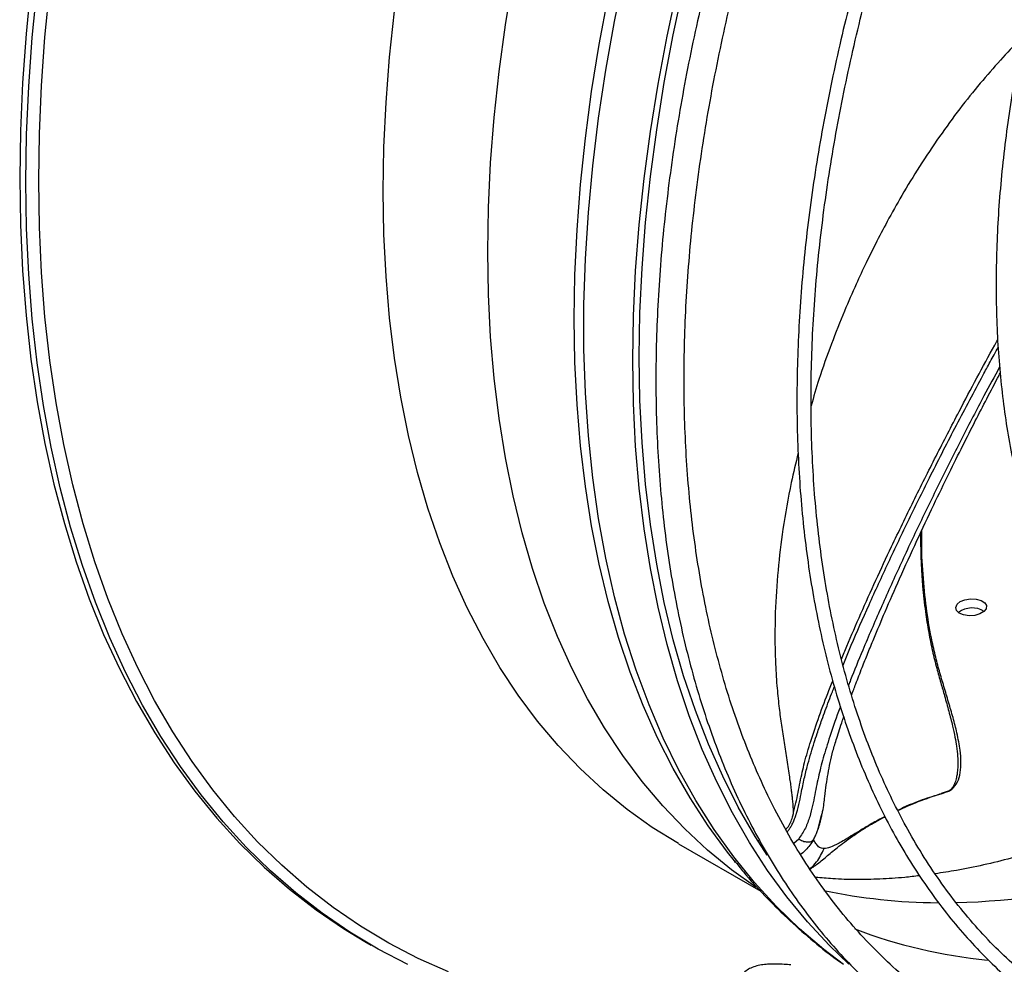
# Model space of a CAD drawing. Units: millimetres. Extents: x 5 to 414, y 3 to 291.
# Drawn here: x 375 to 380, y 149 to 153 of the extents above; entities that cross this region are included whole.
import ezdxf

# ---------------------------------------------------------------- set-up
doc = ezdxf.new("R2010")
doc.units = ezdxf.units.MM

msp = doc.modelspace()

# ---------------------------------------------------------------- linework, layer by layer
at = {"color": 8, "linetype": 'Continuous', "lineweight": 25}
for p, q in [((379.5984, 149.4712), (379.6125, 149.4801)), ((379.5984, 149.4712), (379.5578, 149.4572)), ((378.8099, 149.2052), (378.8353, 149.2275))]:
    msp.add_line(p, q, dxfattribs=at)
at = {"color": 7, "linetype": 'Continuous', "lineweight": 25}
for p, q in [((378.932, 149.2725), (378.951, 149.3459)), ((378.2251, 149.2029), (378.6431, 148.9616)), ((378.6319, 149.2197), (378.6371, 149.2196)), ((378.5154, 149.1072), (378.509, 149.1151)), ((376.6348, 148.7071), (376.6663, 148.6889))]:
    msp.add_line(p, q, dxfattribs=at)
at = {"color": 8, "linetype": 'Continuous', "lineweight": 25, "flags": 128}
for points in [[(376.7277, 152.5125), (376.7313, 152.7353), (376.742, 152.9619), (376.7598, 153.1919), (376.7848, 153.4252), (376.8168, 153.6613), (376.8558, 153.8999), (376.9018, 154.1408), (376.9548, 154.3834), (377.0145, 154.6276), (377.081, 154.8729), (377.1542, 155.1191), (377.2339, 155.3657), (377.32, 155.6125), (377.4125, 155.8591), (377.5111, 156.1051), (377.6159, 156.3503), (377.7265, 156.5941), (377.8428, 156.8365), (377.9648, 157.0768), (378.0922, 157.315), (378.2248, 157.5505)], [(374.9801, 152.565), (374.9836, 152.8038), (374.9942, 153.0464), (375.0119, 153.2925), (375.0366, 153.5418), (375.0683, 153.7941), (375.107, 154.049), (375.1527, 154.3062), (375.2052, 154.5653), (375.2645, 154.8262), (375.3305, 155.0885), (375.4032, 155.3519), (375.4825, 155.616), (375.5683, 155.8806), (375.6604, 156.1454), (375.7588, 156.4099), (375.8634, 156.6739), (375.974, 156.9372), (376.0905, 157.1993), (376.2127, 157.46)], [(377.258, 152.2064), (377.2616, 152.4291), (377.2723, 152.6557), (377.2902, 152.8858), (377.3151, 153.119), (377.3471, 153.3552), (377.3862, 153.5938), (377.4322, 153.8346), (377.4851, 154.0773), (377.5448, 154.3214), (377.6113, 154.5668), (377.6845, 154.8129), (377.7642, 155.0596), (377.8504, 155.3064), (377.9428, 155.553), (378.0415, 155.799), (378.1462, 156.0441), (378.2568, 156.288), (378.3732, 156.5303), (378.4951, 156.7707), (378.5511, 156.8769)], [(377.6966, 151.8649), (377.7001, 152.0883), (377.7107, 152.3155), (377.7284, 152.5462), (377.7532, 152.78), (377.7849, 153.0167), (377.8236, 153.2559), (377.8692, 153.4973), (377.9217, 153.7406), (377.9809, 153.9853), (378.0469, 154.2313), (378.1194, 154.4781), (378.1985, 154.7255), (378.284, 154.973), (378.3757, 155.2204), (378.4736, 155.4673), (378.5776, 155.7133), (378.6874, 155.9582), (378.8029, 156.2016), (378.924, 156.4432), (378.9747, 156.5406)], [(379.0619, 148.5906), (378.9631, 148.6654), (378.8397, 148.7705), (378.7222, 148.8842), (378.6106, 149.0064), (378.5053, 149.1369), (378.4062, 149.2755), (378.3137, 149.422), (378.2277, 149.5762), (378.1485, 149.7379), (378.0761, 149.9069), (378.0106, 150.0828), (377.9522, 150.2656), (377.9009, 150.4548), (377.8568, 150.6502), (377.82, 150.8517), (377.7904, 151.0587), (377.7682, 151.2712), (377.7534, 151.4887), (377.746, 151.711), (377.746, 151.9377), (377.7534, 152.1685), (377.7682, 152.4031), (377.7904, 152.6412), (377.82, 152.8824), (377.8568, 153.1264), (377.9009, 153.3728), (377.9522, 153.6212)], [(377.0584, 148.553), (376.9049, 148.6214), (376.7562, 148.6986), (376.6125, 148.7845), (376.4739, 148.879), (376.3406, 148.982), (376.2127, 149.0933), (376.0905, 149.2128), (375.974, 149.3404), (375.8634, 149.476), (375.7588, 149.6193), (375.6604, 149.7702), (375.5683, 149.9286), (375.4825, 150.0941), (375.4032, 150.2667), (375.3305, 150.4462), (375.2645, 150.6322), (375.2052, 150.8246), (375.1527, 151.0232), (375.107, 151.2277), (375.0683, 151.4379), (375.0366, 151.6535), (375.0119, 151.8743), (374.9942, 152.1), (374.9836, 152.3303), (374.9801, 152.565)], [(378.2249, 149.203), (378.2248, 149.2031), (378.0922, 149.2855), (377.9648, 149.3765), (377.8428, 149.4761), (377.7265, 149.5841), (377.6159, 149.7002), (377.5111, 149.8245), (377.4125, 149.9566), (377.32, 150.0964), (377.2339, 150.2437), (377.1542, 150.3984), (377.081, 150.5601), (377.0145, 150.7286), (376.9548, 150.9038), (376.9018, 151.0854), (376.8558, 151.2731), (376.8168, 151.4666), (376.7848, 151.6658), (376.7598, 151.8702), (376.742, 152.0797), (376.7313, 152.2939), (376.7277, 152.5125)], [(378.6185, 148.982), (378.4951, 149.0704), (378.3732, 149.17), (378.2568, 149.2779), (378.1462, 149.3941), (378.0415, 149.5183), (377.9428, 149.6504), (377.8504, 149.7903), (377.7642, 149.9376), (377.6845, 150.0922), (377.6113, 150.2539), (377.5448, 150.4225), (377.4851, 150.5977), (377.4322, 150.7792), (377.3862, 150.9669), (377.3471, 151.1605), (377.3151, 151.3596), (377.2902, 151.564), (377.2723, 151.7735), (377.2616, 151.9877), (377.258, 152.2064)], [(378.509, 149.1151), (378.4736, 149.1598), (378.3757, 149.2936), (378.284, 149.4351), (378.1985, 149.5839), (378.1194, 149.74), (378.0469, 149.903), (377.9809, 150.0729), (377.9217, 150.2492), (377.8692, 150.4319), (377.8236, 150.6206), (377.7849, 150.8151), (377.7532, 151.0151), (377.7284, 151.2204), (377.7107, 151.4307), (377.7001, 151.6456), (377.6966, 151.8649)]]:
    msp.add_lwpolyline(points, dxfattribs=at)
at = {"color": 7, "linetype": 'Continuous', "lineweight": 25, "flags": 128}
for points in [[(374.9152, 152.5592), (374.9188, 152.7995), (374.9295, 153.0436), (374.9473, 153.2912), (374.9722, 153.5421), (375.0041, 153.796), (375.043, 154.0525), (375.0889, 154.3113), (375.1418, 154.5721), (375.2015, 154.8347), (375.2679, 155.0986), (375.3411, 155.3636), (375.4209, 155.6294), (375.5072, 155.8957), (375.5999, 156.1621), (375.6989, 156.4283), (375.8042, 156.694), (375.9154, 156.9589), (376.0327, 157.2227), (376.1557, 157.485)], [(377.9937, 151.6551), (377.9973, 151.8799), (378.008, 152.1086), (378.0258, 152.3407), (378.0507, 152.5761), (378.0826, 152.8143), (378.1216, 153.055), (378.1675, 153.2979), (378.2203, 153.5427), (378.2799, 153.789), (378.3463, 154.0366), (378.4193, 154.285), (378.4989, 154.5339), (378.5849, 154.783), (378.6772, 155.032), (378.7758, 155.2805), (378.8804, 155.5281), (378.9909, 155.7745), (379.1072, 156.0195), (379.2291, 156.2626), (379.2814, 156.3632)], [(378.0264, 151.6711), (378.0299, 151.8947), (378.0406, 152.122), (378.0583, 152.3528), (378.083, 152.5868), (378.1148, 152.8236), (378.1535, 153.0629), (378.1991, 153.3044), (378.2516, 153.5478), (378.3109, 153.7927), (378.3769, 154.0388), (378.4495, 154.2858), (378.5286, 154.5333), (378.6141, 154.781), (378.7059, 155.0285), (378.8039, 155.2755), (378.9079, 155.5217), (379.0177, 155.7667), (379.1334, 156.0103), (379.2545, 156.252), (379.3053, 156.3494)], [(374.9407, 153.5603), (374.9158, 153.3094), (374.898, 153.0618), (374.8873, 152.8176), (374.8838, 152.5773), (374.8873, 152.3412), (374.898, 152.1094), (374.9158, 151.8822), (374.9407, 151.6601), (374.9726, 151.4431), (375.0115, 151.2316), (375.0574, 151.0258), (375.1103, 150.8259), (375.17, 150.6323), (375.2364, 150.4451), (375.3096, 150.2645), (375.3894, 150.0909), (375.4757, 149.9243), (375.5684, 149.7649), (375.6675, 149.613), (375.7727, 149.4688), (375.884, 149.3324), (376.0012, 149.204), (376.1242, 149.0837), (376.2528, 148.9717), (376.387, 148.868), (376.5265, 148.773), (376.6348, 148.7071)], [(376.8522, 148.5907), (376.7026, 148.6683), (376.5579, 148.7548), (376.4185, 148.8499), (376.2843, 148.9535), (376.1557, 149.0655), (376.0327, 149.1858), (375.9154, 149.3142), (375.8042, 149.4506), (375.6989, 149.5949), (375.5999, 149.7467), (375.5072, 149.9061), (375.4209, 150.0727), (375.3411, 150.2464), (375.2679, 150.4269), (375.2015, 150.6141), (375.1418, 150.8078), (375.0889, 151.0076), (375.043, 151.2134), (375.0041, 151.4249), (374.9722, 151.6419), (374.9473, 151.8641), (374.9295, 152.0912), (374.9188, 152.323), (374.9152, 152.5592)], [(379.089, 148.5926), (378.9909, 148.6869), (378.8804, 148.8058), (378.7758, 148.9326), (378.6772, 149.0673), (378.5849, 149.2097), (378.4989, 149.3595), (378.4193, 149.5166), (378.3463, 149.6807), (378.2799, 149.8516), (378.2203, 150.0291), (378.1675, 150.2129), (378.1216, 150.4028), (378.0826, 150.5986), (378.0507, 150.7999), (378.0258, 151.0065), (378.008, 151.2181), (377.9973, 151.4344), (377.9937, 151.6551)], [(378.6748, 149.1444), (378.6141, 149.2399), (378.5286, 149.3888), (378.4495, 149.545), (378.3769, 149.7081), (378.3109, 149.878), (378.2516, 150.0545), (378.1991, 150.2373), (378.1535, 150.4261), (378.1148, 150.6207), (378.083, 150.8209), (378.0583, 151.0262), (378.0406, 151.2366), (378.0299, 151.4517), (378.0264, 151.6711)], [(379.6545, 150.4305), (379.6783, 150.4402), (379.7064, 150.4446), (379.735, 150.4433), (379.7602, 150.4364), (379.7786, 150.4249), (379.7877, 150.4102), (379.7864, 150.3944), (379.7747, 150.3796), (379.7543, 150.3678), (379.7279, 150.3606), (379.6991, 150.359), (379.6717, 150.3632), (379.6495, 150.3726), (379.6355, 150.3859), (379.6315, 150.4014), (379.6382, 150.417), (379.6545, 150.4305)]]:
    msp.add_lwpolyline(points, dxfattribs=at)
at = {"color": 7, "linetype": 'Continuous', "lineweight": 25}
msp.add_arc((379.7152, 150.2843), 0.1142, 57.6985, 127.366, dxfattribs=at)
at = {"color": 8, "linetype": 'Continuous', "lineweight": 25}
for centre, radius, start, end in [((379.5366, 152.6183), 3.7154, 271.4616, 285.4927), ((379.5548, 151.7416), 2.8381, 257.9689, 269.6958), ((380.0477, 151.2108), 2.6108, 249.1736, 264.3891)]:
    msp.add_arc(centre, radius, start, end, dxfattribs=at)
at = {"color": 7, "linetype": 'Continuous', "lineweight": 25}
for points, knots in [([(379.4133, 156.2885), (379.4002, 156.2639), (379.3582, 156.1851), (379.2878, 156.0471), (379.2012, 155.872), (379.1136, 155.687), (379.0265, 155.4949), (378.9409, 155.2972), (378.8576, 155.095), (378.7773, 154.8892), (378.7003, 154.6807), (378.6271, 154.4699), (378.558, 154.2576), (378.4932, 154.0442), (378.433, 153.8302), (378.3775, 153.6158), (378.3269, 153.4016), (378.2814, 153.1878), (378.241, 152.9748), (378.2059, 152.763), (378.1762, 152.5525), (378.1519, 152.3437), (378.133, 152.1369), (378.1197, 151.9324), (378.112, 151.7303), (378.1099, 151.531), (378.1135, 151.3347), (378.1227, 151.1415), (378.1376, 150.9519), (378.1581, 150.7659), (378.1844, 150.5837), (378.2163, 150.4057), (378.2538, 150.2319), (378.2971, 150.0626), (378.3459, 149.8979), (378.4004, 149.738), (378.4604, 149.5832), (378.526, 149.4335), (378.5972, 149.2892), (378.6739, 149.1504), (378.7561, 149.0173), (378.8437, 148.89), (378.9368, 148.7687), (379.0353, 148.6536), (379.1392, 148.5448), (379.2486, 148.4426), (379.3619, 148.3474), (379.4413, 148.2903), (379.4805, 148.262)], [0, 0, 0, 0, 0.007793, 0.024932, 0.043338, 0.062558, 0.08241, 0.102746, 0.123465, 0.144488, 0.165758, 0.18723, 0.208871, 0.230652, 0.252551, 0.274551, 0.296637, 0.318797, 0.34102, 0.363299, 0.385626, 0.407995, 0.430401, 0.452841, 0.47531, 0.497806, 0.520327, 0.542872, 0.565438, 0.588026, 0.610634, 0.633264, 0.655916, 0.678592, 0.701292, 0.72402, 0.746778, 0.769569, 0.792398, 0.815269, 0.838189, 0.861163, 0.8842, 0.907306, 0.930492, 0.953766, 0.97714, 1, 1, 1, 1]), ([(379.7499, 148.2609), (379.7488, 148.2615), (379.7045, 148.2849), (379.621, 148.3383), (379.4998, 148.422), (379.3832, 148.5149), (379.2708, 148.6159), (379.1631, 148.7253), (379.0603, 148.843), (378.9627, 148.9689), (378.8705, 149.1029), (378.784, 149.2449), (378.7062, 149.3894), (378.6367, 149.5352), (378.5749, 149.6812), (378.5183, 149.8326), (378.4671, 149.9892), (378.4213, 150.1508), (378.3809, 150.3173), (378.3459, 150.4884), (378.3165, 150.664), (378.2926, 150.844), (378.2742, 151.028), (378.2615, 151.2159), (378.2544, 151.4075), (378.2529, 151.6026), (378.257, 151.801), (378.2668, 152.0024), (378.2822, 152.2066), (378.3032, 152.4134), (378.3297, 152.6226), (378.3618, 152.8338), (378.3994, 153.0468), (378.4425, 153.2615), (378.491, 153.4775), (378.5448, 153.6946), (378.6039, 153.9125), (378.6682, 154.1309), (378.7375, 154.3496), (378.8119, 154.5681), (378.891, 154.7862), (378.9748, 155.0034), (379.0629, 155.2192), (379.1551, 155.4329), (379.2505, 155.6429), (379.3475, 155.8466), (379.4424, 156.0362), (379.5056, 156.1589), (379.5365, 156.2166), (379.5374, 156.2182)], [0, 0, 0, 0, 0.000643, 0.024141, 0.04779, 0.071583, 0.095515, 0.119575, 0.143754, 0.168042, 0.192427, 0.2169, 0.241451, 0.263476, 0.285484, 0.307476, 0.329454, 0.351422, 0.37338, 0.395331, 0.417276, 0.439216, 0.461153, 0.483087, 0.505019, 0.526949, 0.548878, 0.570805, 0.59273, 0.614653, 0.636573, 0.65849, 0.680402, 0.702309, 0.724208, 0.746098, 0.767975, 0.789837, 0.811676, 0.833487, 0.855257, 0.876971, 0.898601, 0.920099, 0.941374, 0.962223, 0.982094, 0.999503, 1, 1, 1, 1]), ([(380.0535, 155.9263), (380.0416, 155.9038), (380.0016, 155.8286), (379.9341, 155.6957), (379.8501, 155.5251), (379.7652, 155.345), (379.681, 155.158), (379.5984, 154.9655), (379.5181, 154.7686), (379.4409, 154.5684), (379.3671, 154.3655), (379.2971, 154.1606), (379.2312, 153.9542), (379.1697, 153.7469), (379.1128, 153.539), (379.0606, 153.331), (379.0134, 153.1232), (378.9712, 152.916), (378.9343, 152.7098), (378.9025, 152.5048), (378.8762, 152.3014), (378.8552, 152.0998), (378.8398, 151.9003), (378.8299, 151.7032), (378.8255, 151.5088), (378.8267, 151.3173), (378.8336, 151.1289), (378.8461, 150.9439), (378.8642, 150.7625), (378.8879, 150.585), (378.9172, 150.4114), (378.9522, 150.2421), (378.9927, 150.0772), (379.0389, 149.9168), (379.0906, 149.7613), (379.1478, 149.6108), (379.2106, 149.4654), (379.2788, 149.3252), (379.3526, 149.1906), (379.4318, 149.0616), (379.5164, 148.9383), (379.6064, 148.8211), (379.7019, 148.71), (379.8027, 148.6051), (379.909, 148.5069), (380.0142, 148.4196), (380.0861, 148.3687), (380.119, 148.3454)], [0, 0, 0, 0, 0.007509, 0.025125, 0.044041, 0.063791, 0.084187, 0.10508, 0.126364, 0.147958, 0.169804, 0.191857, 0.21408, 0.236445, 0.258931, 0.281517, 0.30419, 0.326937, 0.349747, 0.372612, 0.395524, 0.418478, 0.441469, 0.464493, 0.487546, 0.510625, 0.53373, 0.556858, 0.580009, 0.603184, 0.626381, 0.649604, 0.672852, 0.69613, 0.719441, 0.742787, 0.766175, 0.789609, 0.813096, 0.836643, 0.860259, 0.883952, 0.907732, 0.93161, 0.955596, 0.9797, 1, 1, 1, 1]), ([(380.1558, 148.4075), (380.1324, 148.4237), (380.069, 148.4675), (379.9709, 148.5478), (379.8609, 148.6478), (379.7558, 148.7566), (379.6556, 148.8735), (379.5607, 148.9987), (379.4711, 149.1321), (379.3903, 149.2685), (379.3176, 149.4069), (379.2527, 149.546), (379.1931, 149.6905), (379.1388, 149.8404), (379.0898, 149.9954), (379.0463, 150.1553), (379.0083, 150.3201), (378.9757, 150.4894), (378.9488, 150.6632), (378.9274, 150.8411), (378.9116, 151.0231), (378.9015, 151.2088), (378.897, 151.3982), (378.8981, 151.5908), (378.9049, 151.7866), (378.9173, 151.9853), (378.9354, 152.1866), (378.9591, 152.3904), (378.9883, 152.5963), (379.0231, 152.8041), (379.0633, 153.0136), (379.109, 153.2245), (379.1601, 153.4365), (379.2164, 153.6494), (379.278, 153.8628), (379.3447, 154.0765), (379.4163, 154.2902), (379.4928, 154.5034), (379.574, 154.7158), (379.6595, 154.9268), (379.7491, 155.1356), (379.8419, 155.341), (379.9364, 155.5397), (380.0275, 155.723), (380.088, 155.8388), (380.1158, 155.8919)], [0, 0, 0, 0, 0.014762, 0.039975, 0.065346, 0.090868, 0.116532, 0.142328, 0.168245, 0.194271, 0.217694, 0.241104, 0.264502, 0.287888, 0.311264, 0.334633, 0.357994, 0.38135, 0.404702, 0.42805, 0.451395, 0.474736, 0.498075, 0.521412, 0.544746, 0.568077, 0.591405, 0.61473, 0.638049, 0.661363, 0.68467, 0.707968, 0.731255, 0.754528, 0.777783, 0.801014, 0.824212, 0.847367, 0.870461, 0.893462, 0.916321, 0.938935, 0.961083, 0.982146, 1, 1, 1, 1]), ([(380.7817, 155.5361), (380.7748, 155.5228), (380.743, 155.4625), (380.6872, 155.3506), (380.6136, 155.1981), (380.5398, 155.0371), (380.467, 154.87), (380.3961, 154.698), (380.328, 154.5224), (380.263, 154.3438), (380.2018, 154.1632), (380.1445, 153.981), (380.0915, 153.7978), (380.0431, 153.6141), (379.9994, 153.4304), (379.9606, 153.2471), (379.9269, 153.0645), (379.8983, 152.8831), (379.875, 152.7031), (379.857, 152.5248), (379.8444, 152.3487), (379.8372, 152.1749), (379.8356, 152.0039), (379.8394, 151.8357), (379.8489, 151.6708), (379.8638, 151.5094), (379.8844, 151.3516), (379.9105, 151.1978), (379.9421, 151.0481), (379.9793, 150.9028), (380.022, 150.7621), (380.0701, 150.6261), (380.1238, 150.4951), (380.183, 150.3692), (380.2475, 150.2487), (380.3176, 150.1337), (380.393, 150.0243), (380.4738, 149.9209), (380.5601, 149.8235), (380.6518, 149.7325), (380.7471, 149.6487), (380.8142, 149.5991), (380.847, 149.5748)], [0, 0, 0, 0, 0.0056239, 0.0256322, 0.0471128, 0.0695373, 0.0926913, 0.1164038, 0.1405534, 0.1650502, 0.1898265, 0.2148306, 0.240022, 0.2653687, 0.2908452, 0.3164307, 0.3421083, 0.3678644, 0.3936876, 0.4195687, 0.4455, 0.4714757, 0.4974909, 0.5235422, 0.5496272, 0.5757445, 0.6018936, 0.6280752, 0.654291, 0.6805439, 0.7068379, 0.7331781, 0.759571, 0.7860246, 0.812548, 0.8391522, 0.8658494, 0.8926537, 0.9195803, 0.9466457, 0.9738672, 1, 1, 1, 1]), ([(379.9711, 153.2929), (379.9671, 153.2891), (379.9294, 153.2531), (379.8555, 153.1742), (379.7534, 153.058), (379.6501, 152.9288), (379.5473, 152.788), (379.4491, 152.6407), (379.3611, 152.4964), (379.287, 152.3649), (379.2272, 152.2508), (379.1748, 152.145), (379.1222, 152.0321), (379.0627, 151.8953), (378.9994, 151.7342), (378.9415, 151.5744), (378.911, 151.4688), (378.8981, 151.4242)], [0, 0, 0, 0, 0.008275, 0.078032, 0.151629, 0.229086, 0.310008, 0.394323, 0.473168, 0.542155, 0.600813, 0.648825, 0.702685, 0.770087, 0.851221, 0.937158, 1, 1, 1, 1]), ([(379.1034, 149.956), (379.1104, 149.975), (379.1271, 150.0199), (379.155, 150.0916), (379.1855, 150.1681), (379.2239, 150.2619), (379.2768, 150.3874), (379.3497, 150.554), (379.4323, 150.7357), (379.5165, 150.9145), (379.5945, 151.0751), (379.665, 151.217), (379.7289, 151.3429), (379.7903, 151.4615), (379.8325, 151.5423), (379.8555, 151.5851), (379.8575, 151.5888)], [0, 0, 0, 0, 0.0402783, 0.0954307, 0.1423232, 0.1885838, 0.2724846, 0.373852, 0.4893059, 0.5969075, 0.692696, 0.7767099, 0.8521162, 0.920646, 0.9931721, 1, 1, 1, 1]), ([(378.8326, 151.1829), (378.8203, 151.1334), (378.7889, 151.006), (378.7552, 150.8077), (378.7282, 150.5878), (378.7138, 150.3652), (378.7138, 150.169), (378.7233, 150.0103), (378.7339, 149.9042), (378.7455, 149.8148), (378.7588, 149.7271), (378.7732, 149.6374), (378.7844, 149.5662), (378.791, 149.5207), (378.7942, 149.4971), (378.7966, 149.4787), (378.7994, 149.456), (378.8023, 149.4306), (378.805, 149.4039), (378.8069, 149.3779), (378.8073, 149.3551), (378.805, 149.3456), (378.8039, 149.3409)], [0, 0, 0, 0, 0.062764, 0.16131, 0.247056, 0.335146, 0.43609, 0.487992, 0.531421, 0.569582, 0.607274, 0.644519, 0.683327, 0.699296, 0.707344, 0.719692, 0.744361, 0.778724, 0.822853, 0.876712, 0.940222, 1, 1, 1, 1]), ([(379.6128, 149.4795), (379.6231, 149.4903), (379.6427, 149.5109), (379.6551, 149.5599), (379.6594, 149.6158), (379.6543, 149.6834), (379.6399, 149.7587), (379.6188, 149.8404), (379.5958, 149.9195), (379.572, 149.999), (379.5486, 150.0788), (379.5265, 150.1609), (379.503, 150.2672), (379.4804, 150.4028), (379.4644, 150.5705), (379.4576, 150.7026), (379.4597, 150.779), (379.4601, 150.7937)], [0, 0, 0, 0, 0.071808, 0.136827, 0.195157, 0.246792, 0.319916, 0.3796, 0.437224, 0.493152, 0.547377, 0.602169, 0.660448, 0.75824, 0.863911, 0.973708, 1, 1, 1, 1]), ([(378.951, 149.3459), (378.9529, 149.3528), (378.9622, 149.3871), (378.9663, 149.4396), (378.9752, 149.502), (378.9837, 149.559), (378.9943, 149.6153), (379.0082, 149.6736), (379.0289, 149.7421), (379.0476, 149.8004), (379.0617, 149.8399), (379.0637, 149.8457)], [0, 0, 0, 0, 0.033708, 0.167817, 0.285271, 0.402288, 0.526876, 0.658903, 0.798464, 0.970566, 1, 1, 1, 1]), ([(379.337, 149.3725), (379.3375, 149.3728), (379.3747, 149.3921), (379.4473, 149.4223), (379.5298, 149.4484), (379.564, 149.4592)], [0, 0, 0, 0, 0.00787, 0.589256, 1, 1, 1, 1]), ([(379.338, 149.3707), (379.3545, 149.3784), (379.4009, 149.4002), (379.4835, 149.4332), (379.5607, 149.4574), (379.5914, 149.467)], [0, 0, 0, 0, 0.250286, 0.702751, 1, 1, 1, 1]), ([(380.7775, 149.4574), (380.7408, 149.4395), (380.651, 149.3959), (380.5107, 149.3345), (380.3565, 149.2722), (380.2054, 149.2173), (380.0574, 149.1693), (379.9128, 149.1282), (379.772, 149.0941), (379.6431, 149.0677), (379.5635, 149.0558), (379.5278, 149.0505)], [0, 0, 0, 0, 0.080929, 0.198251, 0.31553, 0.432816, 0.550179, 0.667716, 0.785545, 0.903814, 1, 1, 1, 1]), ([(379.5899, 149.4679), (379.5907, 149.468), (379.5979, 149.4693), (379.6044, 149.4736), (379.6101, 149.4774)], [0, 0, 0, 0, 0.109963, 1, 1, 1, 1]), ([(378.769, 149.2758), (378.7721, 149.2788), (378.7899, 149.296), (378.7995, 149.3212), (378.8042, 149.3417), (378.8048, 149.3439)], [0, 0, 0, 0, 0.158826, 0.909175, 1, 1, 1, 1]), ([(378.8921, 149.0742), (378.8976, 149.0776), (378.9116, 149.0864), (378.9325, 149.102), (378.9569, 149.1216), (378.9821, 149.1428), (379.0094, 149.1657), (379.0401, 149.1906), (379.0782, 149.2195), (379.1214, 149.2502), (379.1717, 149.2826), (379.2184, 149.3109), (379.2576, 149.3311), (379.2733, 149.3393)], [0, 0, 0, 0, 0.043485, 0.11177, 0.191737, 0.284739, 0.377887, 0.482995, 0.600984, 0.732751, 0.828671, 0.930868, 1, 1, 1, 1]), ([(378.8353, 149.2275), (378.8384, 149.2255), (378.8449, 149.2213), (378.8558, 149.2164), (378.8674, 149.2129), (378.879, 149.2112), (378.8896, 149.2116), (378.8985, 149.2139), (378.9054, 149.2178), (378.9082, 149.2214), (378.9096, 149.2231)], [0, 0, 0, 0, 0.114972, 0.238127, 0.367412, 0.499997, 0.632581, 0.761868, 0.885025, 1, 1, 1, 1]), ([(378.9636, 149.1779), (378.9595, 149.1782), (378.9512, 149.1789), (378.9408, 149.1835), (378.932, 149.1909), (378.9248, 149.1997), (378.9193, 149.2088), (378.9145, 149.2169), (378.9112, 149.2211), (378.9096, 149.2231)], [0, 0, 0, 0, 0.160555, 0.321166, 0.481783, 0.630348, 0.759504, 0.881203, 1, 1, 1, 1]), ([(378.5093, 149.1165), (378.5243, 149.0976), (378.5733, 149.0357), (378.6626, 148.9382), (378.7764, 148.824), (378.8959, 148.7184), (378.9912, 148.6409), (379.0482, 148.6013), (379.0621, 148.5917)], [0, 0, 0, 0, 0.093095, 0.304402, 0.514774, 0.724302, 0.933105, 1, 1, 1, 1]), ([(379.4479, 149.0403), (379.4228, 149.0373), (379.3538, 149.029), (379.2462, 149.0225), (379.1244, 149.0201), (379.0155, 149.0232), (378.9498, 149.0294), (378.921, 149.0322)], [0, 0, 0, 0, 0.130317, 0.357077, 0.586507, 0.819336, 1, 1, 1, 1]), ([(378.795, 148.5877), (378.7834, 148.5888), (378.7594, 148.5912), (378.7256, 148.5927), (378.6927, 148.5927), (378.661, 148.5906), (378.6304, 148.5857), (378.6012, 148.577), (378.5741, 148.5632), (378.5506, 148.5446), (378.531, 148.5203), (378.5173, 148.4905), (378.5116, 148.4567), (378.5151, 148.423), (378.5264, 148.3925), (378.5436, 148.3659), (378.5673, 148.3415), (378.5941, 148.3212), (378.6165, 148.3088), (378.6263, 148.3033)], [0, 0, 0, 0, 0.056251, 0.116902, 0.178694, 0.242263, 0.309129, 0.37439, 0.426989, 0.475708, 0.524545, 0.574727, 0.626586, 0.680957, 0.73197, 0.785886, 0.849048, 0.933436, 1, 1, 1, 1])]:
    msp.add_open_spline(points, degree=3, knots=knots, dxfattribs=at)
at = {"color": 8, "linetype": 'Continuous', "lineweight": 25}
for points, knots in [([(379.052, 150.1385), (379.061, 150.1606), (379.0913, 150.2348), (379.15, 150.3694), (379.2259, 150.5382), (379.3149, 150.7289), (379.4167, 150.9395), (379.5314, 151.1688), (379.6686, 151.4333), (379.7731, 151.631), (379.8396, 151.7492), (379.8448, 151.7584)], [0, 0, 0, 0, 0.04402, 0.148268, 0.252535, 0.356812, 0.495834, 0.634865, 0.7739, 0.982419, 1, 1, 1, 1]), ([(379.0602, 150.1085), (379.0648, 150.1199), (379.0783, 150.1528), (379.1207, 150.2533), (379.1913, 150.4147), (379.29, 150.6297), (379.3953, 150.8502), (379.5107, 151.0833), (379.6358, 151.3276), (379.7306, 151.5065), (379.7945, 151.6248), (379.82, 151.6719), (379.8399, 151.7081), (379.847, 151.7209)], [0, 0, 0, 0, 0.022619, 0.065887, 0.195735, 0.327722, 0.461852, 0.598134, 0.753327, 0.911239, 0.931286, 0.975729, 1, 1, 1, 1]), ([(379.8544, 151.6215), (379.8277, 151.5723), (379.7634, 151.4539), (379.6641, 151.2615), (379.5558, 151.0468), (379.4501, 150.8298), (379.3476, 150.612), (379.2495, 150.3949), (379.1666, 150.2014), (379.1128, 150.071), (379.0914, 150.015), (379.088, 150.0061)], [0, 0, 0, 0, 0.092627, 0.22331, 0.354191, 0.485328, 0.616812, 0.748759, 0.881255, 0.981097, 1, 1, 1, 1]), ([(379.454, 150.7808), (379.4537, 150.7643), (379.4531, 150.7343), (379.454, 150.6923), (379.455, 150.6551), (379.4564, 150.6206), (379.458, 150.5889), (379.4598, 150.5599), (379.4617, 150.5336), (379.4666, 150.4731), (379.4761, 150.3863), (379.4934, 150.277), (379.5127, 150.1815), (379.5339, 150.0967), (379.5553, 150.0209), (379.5763, 149.9478), (379.597, 149.8741), (379.615, 149.8043), (379.6277, 149.7453), (379.6364, 149.6936), (379.6414, 149.6469), (379.6426, 149.6057), (379.6409, 149.5735), (379.6377, 149.55), (379.634, 149.5323), (379.6301, 149.5183), (379.6258, 149.5065), (379.6207, 149.4957), (379.6143, 149.4856), (379.6068, 149.4772), (379.6008, 149.4729), (379.5984, 149.4712)], [0, 0, 0, 0, 0.029065, 0.052808, 0.074994, 0.095623, 0.114695, 0.132209, 0.148166, 0.162566, 0.242528, 0.308363, 0.36883, 0.426744, 0.476076, 0.52087, 0.575161, 0.62889, 0.670817, 0.708074, 0.75145, 0.790149, 0.82408, 0.853194, 0.874321, 0.895392, 0.916396, 0.934158, 0.957353, 0.983136, 1, 1, 1, 1]), ([(378.8048, 149.3439), (378.8135, 149.3792), (378.8316, 149.4523), (378.849, 149.5532), (378.8741, 149.6515), (378.9095, 149.7654), (378.954, 149.8921), (378.9905, 149.9857), (379.0076, 150.0294)], [0, 0, 0, 0, 0.160953, 0.333182, 0.505331, 0.677261, 0.849186, 1, 1, 1, 1]), ([(378.7761, 149.2627), (378.7773, 149.2639), (378.7803, 149.2668), (378.7842, 149.2722), (378.7888, 149.2785), (378.7935, 149.2856), (378.7982, 149.2935), (378.8051, 149.3062), (378.8123, 149.322), (378.8187, 149.3388), (378.8222, 149.3493), (378.8238, 149.3547), (378.8244, 149.3565), (378.8246, 149.3571), (378.8246, 149.3573), (378.8247, 149.3574), (378.8247, 149.3575), (378.8247, 149.3575), (378.8247, 149.3575), (378.8247, 149.3575), (378.8247, 149.3575), (378.8247, 149.3575), (378.8305, 149.3769), (378.8393, 149.415), (378.8514, 149.4777), (378.865, 149.5406), (378.8806, 149.6038), (378.8966, 149.6606), (378.9124, 149.7121), (378.9307, 149.7677), (378.9547, 149.8372), (378.9813, 149.9091), (379.0031, 149.9663), (379.0128, 149.9909), (379.0162, 149.9995)], [0, 0, 0, 0, 0.0063121, 0.0152587, 0.0251287, 0.0359217, 0.0476356, 0.0602707, 0.0916918, 0.1152026, 0.1308101, 0.135653, 0.1375033, 0.1381215, 0.1383556, 0.1384512, 0.1384919, 0.1385095, 0.1385172, 0.1385206, 0.1385221, 0.1385227, 0.1385232, 0.2192671, 0.2956366, 0.4086015, 0.5115438, 0.5951936, 0.667472, 0.7282292, 0.8135632, 0.9225773, 0.972827, 1, 1, 1, 1]), ([(379.0465, 149.8976), (379.0456, 149.8952), (379.0264, 149.8452), (378.9971, 149.7594), (378.9618, 149.6489), (378.9371, 149.553), (378.917, 149.4543), (378.8992, 149.3606), (378.8718, 149.2819), (378.8473, 149.2454), (378.8353, 149.2275)], [0, 0, 0, 0, 0.008576, 0.180461, 0.352014, 0.519693, 0.684013, 0.844571, 0.923252, 1, 1, 1, 1]), ([(378.9096, 149.2231), (378.9131, 149.2298), (378.9203, 149.2435), (378.9293, 149.2648), (378.9373, 149.2871), (378.9437, 149.3088), (378.9492, 149.3299), (378.9515, 149.3428), (378.9527, 149.3493)], [0, 0, 0, 0, 0.160576, 0.327968, 0.501917, 0.68223, 0.839193, 1, 1, 1, 1]), ([(379.2729, 149.3403), (379.271, 149.3393), (379.2397, 149.3243), (379.1972, 149.2994), (379.1422, 149.2672), (379.0868, 149.2326), (379.0367, 149.2029), (378.9935, 149.182), (378.9736, 149.1793), (378.9636, 149.1779)], [0, 0, 0, 0, 0.007122, 0.116631, 0.226461, 0.336546, 0.557233, 0.778425, 1, 1, 1, 1]), ([(378.9096, 149.2231), (378.9053, 149.2158), (378.8957, 149.1995), (378.8755, 149.1748), (378.8578, 149.157), (378.846, 149.1489), (378.8448, 149.1481)], [0, 0, 0, 0, 0.256024, 0.572395, 0.953703, 1, 1, 1, 1]), ([(378.8903, 149.0768), (378.8922, 149.078), (378.906, 149.0869), (378.9355, 149.1182), (378.9526, 149.1545), (378.9636, 149.1779)], [0, 0, 0, 0, 0.053465, 0.388198, 1, 1, 1, 1])]:
    msp.add_open_spline(points, degree=3, knots=knots, dxfattribs=at)

doc.saveas('drawing.dxf')
